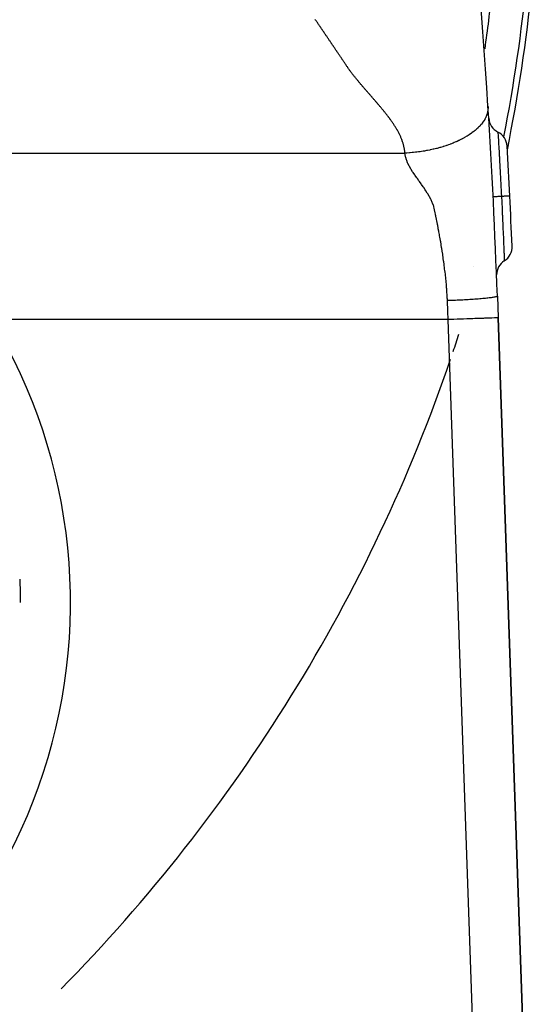
# Model space of a CAD drawing. Extents: x 24 to 1190, y -660 to 283.
# Drawn here: x 557 to 588, y -262 to -203 of the extents above; entities that cross this region are included whole.
import ezdxf

# ---------------------------------------------------------------- set-up
doc = ezdxf.new("R2010")
doc.units = 0
doc.linetypes.add('DASHED', pattern=[11.05, 8.7, -2.35])
doc.layers.get('0').update_dxf_attribs({"linetype": 'CONTINUOUS'})
doc.layers.add('NEVIDI', color=4, linetype='DASHED')

msp = doc.modelspace()

# ---------------------------------------------------------------- linework, layer by layer
at = {"color": 2}
for p, q in [((584.480598, -217.791085), (584.481113, -217.789241)), ((585.919119, -219.593247), (585.964588, -220.895302)), ((587.74248, -271.807458), (585.964588, -220.895302)), ((585.964588, -220.895302), (587.74248, -271.807458))]:
    msp.add_line(p, q, dxfattribs=at)
for centre, radius, start, end in [((186.162711, -233.55083), 400, 3.636128, 8.759264), ((488.5, -191), 99.649573, 348.997996, 360), ((488.5, -191), 100, 348.579064, 360), ((186.162711, -233.55083), 400, 2, 3.636128), ((586.400866, -208.844162), 1, 183.532381, 243.408564), ((585.505615, -210.632604), 1, 3.284593, 63.408564), ((186.162711, -233.55083), 401, 2.854835, 3.284593), ((186.162711, -233.55083), 401, 2.42505, 2.8548), ((585.804482, -216.625844), 1, 302.301083, 2.425053), ((586.873218, -218.316347), 1, 122.301074, 180.000006), ((488.5, -191), 100, 341.390654, 342.014736), ((488.5, -191), 100, 315.409487, 341.109971), ((527.384444, -238), 29.898894, 0, 2.713858)]:
    msp.add_arc(centre, radius, start, end, dxfattribs=at)
at = {"layer": 'NEVIDI', "color": 7, "linetype": 'CONTINUOUS'}
for p, q in [((575.004206, -203.007983), (574.97861, -202.97053)), ((575.029797, -203.04544), (575.004206, -203.007983)), ((575.050852, -203.076268), (575.029797, -203.04544)), ((575.055381, -203.0829), (575.050852, -203.076268)), ((575.080958, -203.120363), (575.055381, -203.0829)), ((575.106529, -203.157829), (575.080958, -203.120363)), ((575.132094, -203.195299), (575.106529, -203.157829)), ((575.157652, -203.232771), (575.132094, -203.195299)), ((575.181968, -203.268434), (575.157652, -203.232771)), ((575.183204, -203.270247), (575.181968, -203.268434)), ((575.208749, -203.307726), (575.183204, -203.270247)), ((575.234288, -203.345208), (575.208749, -203.307726)), ((575.259821, -203.382694), (575.234288, -203.345208)), ((575.272645, -203.401528), (575.259821, -203.382694)), ((575.285347, -203.420183), (575.272645, -203.401528)), ((575.310866, -203.457675), (575.285347, -203.420183)), ((575.336379, -203.49517), (575.310866, -203.457675)), ((575.361886, -203.532669), (575.336379, -203.49517)), ((575.387386, -203.57017), (575.361886, -203.532669)), ((575.40356, -203.593964), (575.387386, -203.57017)), ((575.412879, -203.607676), (575.40356, -203.593964)), ((575.438367, -203.645184), (575.412879, -203.607676)), ((575.463847, -203.682696), (575.438367, -203.645184)), ((575.489321, -203.720211), (575.463847, -203.682696)), ((575.494052, -203.727178), (575.489321, -203.720211)), ((575.514789, -203.757729), (575.494052, -203.727178)), ((575.54025, -203.795251), (575.514789, -203.757729)), ((575.565705, -203.832776), (575.54025, -203.795251)), ((575.591153, -203.870305), (575.565705, -203.832776)), ((575.616595, -203.907837), (575.591153, -203.870305)), ((575.62462, -203.919679), (575.616595, -203.907837)), ((575.64203, -203.945372), (575.62462, -203.919679)), ((575.667458, -203.982911), (575.64203, -203.945372)), ((575.69288, -204.020454), (575.667458, -203.982911)), ((575.714908, -204.052993), (575.69288, -204.020454)), ((575.718296, -204.057999), (575.714908, -204.052993)), ((575.743705, -204.095548), (575.718296, -204.057999)), ((575.769108, -204.133101), (575.743705, -204.095548)), ((575.794504, -204.170657), (575.769108, -204.133101)), ((575.819893, -204.208216), (575.794504, -204.170657)), ((575.845276, -204.245779), (575.819893, -204.208216)), ((575.870653, -204.283346), (575.845276, -204.245779)), ((575.896023, -204.320915), (575.870653, -204.283346)), ((575.921386, -204.358488), (575.896023, -204.320915)), ((575.935339, -204.379164), (575.921386, -204.358488)), ((575.946743, -204.396065), (575.935339, -204.379164)), ((575.972093, -204.433644), (575.946743, -204.396065)), ((575.997437, -204.471227), (575.972093, -204.433644)), ((576.022777, -204.508811), (575.997437, -204.471227)), ((576.048116, -204.546393), (576.022777, -204.508811)), ((576.065419, -204.572056), (576.048116, -204.546393)), ((576.073457, -204.583978), (576.065419, -204.572056)), ((576.0988, -204.621563), (576.073457, -204.583978)), ((576.124146, -204.659148), (576.0988, -204.621563)), ((576.149494, -204.696732), (576.124146, -204.659148)), ((576.155437, -204.705543), (576.149494, -204.696732)), ((576.174842, -204.734315), (576.155437, -204.705543)), ((576.200188, -204.771898), (576.174842, -204.734315)), ((576.225531, -204.809482), (576.200188, -204.771898)), ((576.250867, -204.847068), (576.225531, -204.809482)), ((576.276196, -204.884656), (576.250867, -204.847068)), ((576.28527, -204.898123), (576.276196, -204.884656)), ((576.301523, -204.922244), (576.28527, -204.898123)), ((576.326853, -204.959829), (576.301523, -204.922244)), ((576.352194, -204.99741), (576.326853, -204.959829)), ((576.375731, -205.032286), (576.352194, -204.99741)), ((576.377551, -205.034983), (576.375731, -205.032286)), ((576.402932, -205.072546), (576.377551, -205.034983)), ((576.428341, -205.110096), (576.402932, -205.072546)), ((576.453785, -205.147632), (576.428341, -205.110096)), ((576.479271, -205.185151), (576.453785, -205.147632)), ((576.504799, -205.222652), (576.479271, -205.185151)), ((576.505071, -205.223051), (576.504799, -205.222652)), ((576.530358, -205.260142), (576.505071, -205.223051)), ((585.177285, -204.745605), (585.177564, -204.743647)), ((576.555934, -205.29763), (576.530358, -205.260142)), ((576.581456, -205.335124), (576.555934, -205.29763)), ((576.597778, -205.359172), (576.581456, -205.335124)), ((576.6069, -205.372635), (576.597778, -205.359172)), ((576.632272, -205.410168), (576.6069, -205.372635)), ((576.657582, -205.44773), (576.632272, -205.410168)), ((576.682836, -205.485327), (576.657582, -205.44773)), ((576.708045, -205.522966), (576.682836, -205.485327)), ((576.723714, -205.546415), (576.708045, -205.522966)), ((576.733216, -205.560654), (576.723714, -205.546415)), ((576.758358, -205.598396), (576.733216, -205.560654)), ((576.783487, -205.636187), (576.758358, -205.598396)), ((576.808624, -205.674001), (576.783487, -205.636187)), ((576.816889, -205.686426), (576.808624, -205.674001)), ((576.833791, -205.71181), (576.816889, -205.686426)), ((576.859011, -205.749587), (576.833791, -205.71181)), ((576.884306, -205.787303), (576.859011, -205.749587)), ((576.909695, -205.824931), (576.884306, -205.787303)), ((576.935199, -205.862443), (576.909695, -205.824931)), ((576.944009, -205.875325), (576.935199, -205.862443)), ((576.960836, -205.899811), (576.944009, -205.875325)), ((576.986617, -205.937017), (576.960836, -205.899811)), ((577.012492, -205.974126), (576.986617, -205.937017)), ((577.038387, -206.011239), (577.012492, -205.974126)), ((577.040138, -206.013752), (577.038387, -206.011239)), ((577.064233, -206.04846), (577.040138, -206.013752)), ((577.089999, -206.085862), (577.064233, -206.04846)), ((577.116908, -206.122626), (577.089999, -206.085862)), ((577.14431, -206.159109), (577.116908, -206.122626)), ((577.171919, -206.195473), (577.14431, -206.159109)), ((577.180199, -206.206212), (577.171919, -206.195473)), ((577.199972, -206.231582), (577.180199, -206.206212)), ((577.228378, -206.267486), (577.199972, -206.231582)), ((577.257033, -206.303243), (577.228378, -206.267486)), ((577.285836, -206.33891), (577.257033, -206.303243)), ((577.286851, -206.340164), (577.285836, -206.33891)), ((577.314695, -206.374544), (577.286851, -206.340164)), ((577.343581, -206.41016), (577.314695, -206.374544)), ((577.372502, -206.445756), (577.343581, -206.41016)), ((577.401466, -206.481327), (577.372502, -206.445756)), ((577.430479, -206.516867), (577.401466, -206.481327)), ((577.437659, -206.525647), (577.430479, -206.516867)), ((577.459549, -206.552373), (577.437659, -206.525647)), ((577.488684, -206.587841), (577.459549, -206.552373)), ((577.517889, -206.623265), (577.488684, -206.587841)), ((577.547172, -206.658641), (577.517889, -206.623265)), ((577.553098, -206.665782), (577.547172, -206.658641)), ((577.576539, -206.693966), (577.553098, -206.665782)), ((577.605995, -206.729234), (577.576539, -206.693966)), ((577.635537, -206.764449), (577.605995, -206.729234)), ((577.665158, -206.799613), (577.635537, -206.764449)), ((577.694852, -206.83473), (577.665158, -206.799613)), ((577.708698, -206.851063), (577.694852, -206.83473)), ((577.724613, -206.869804), (577.708698, -206.851063)), ((577.754435, -206.904839), (577.724613, -206.869804)), ((577.784312, -206.939837), (577.754435, -206.904839)), ((577.814238, -206.974802), (577.784312, -206.939837)), ((577.828373, -206.991289), (577.814238, -206.974802)), ((577.844209, -207.009739), (577.828373, -206.991289)), ((577.874218, -207.044651), (577.844209, -207.009739)), ((577.904259, -207.07954), (577.874218, -207.044651)), ((577.934329, -207.114412), (577.904259, -207.07954)), ((577.96442, -207.149269), (577.934329, -207.114412)), ((577.989598, -207.178409), (577.96442, -207.149269)), ((577.994529, -207.184114), (577.989598, -207.178409)), ((578.024649, -207.218953), (577.994529, -207.184114)), ((578.054781, -207.253784), (578.024649, -207.218953)), ((578.084927, -207.288607), (578.054781, -207.253784)), ((578.109365, -207.316815), (578.084927, -207.288607)), ((578.115089, -207.32342), (578.109365, -207.316815)), ((578.145271, -207.358222), (578.115089, -207.32342)), ((578.175475, -207.39301), (578.145271, -207.358222)), ((578.205702, -207.427784), (578.175475, -207.39301)), ((578.235955, -207.462542), (578.205702, -207.427784)), ((578.266237, -207.497281), (578.235955, -207.462542)), ((578.275983, -207.508451), (578.266237, -207.497281)), ((578.296548, -207.532002), (578.275983, -207.508451)), ((578.326891, -207.566701), (578.296548, -207.532002)), ((578.357268, -207.601379), (578.326891, -207.566701)), ((578.387669, -207.636039), (578.357268, -207.601379)), ((578.393469, -207.642648), (578.387669, -207.636039)), ((578.41808, -207.670691), (578.393469, -207.642648)), ((578.448485, -207.705347), (578.41808, -207.670691)), ((578.478868, -207.740016), (578.448485, -207.705347)), ((578.509212, -207.774711), (578.478868, -207.740016)), ((578.539504, -207.809439), (578.509212, -207.774711)), ((578.562186, -207.835509), (578.539504, -207.809439)), ((578.56974, -207.844203), (578.562186, -207.835509)), ((578.599918, -207.879006), (578.56974, -207.844203)), ((578.630039, -207.913849), (578.599918, -207.879006)), ((578.660098, -207.948733), (578.630039, -207.913849)), ((578.677335, -207.968786), (578.660098, -207.948733)), ((578.690095, -207.983656), (578.677335, -207.968786)), ((578.720026, -208.01862), (578.690095, -207.983656)), ((578.749891, -208.053626), (578.720026, -208.01862)), ((578.779687, -208.088675), (578.749891, -208.053626)), ((578.809412, -208.123768), (578.779687, -208.088675)), ((578.839066, -208.158907), (578.809412, -208.123768)), ((578.843886, -208.164632), (578.839066, -208.158907)), ((578.868646, -208.194093), (578.843886, -208.164632)), ((578.898149, -208.229328), (578.868646, -208.194093)), ((585.357486, -208.182901), (585.359556, -208.228883)), ((578.927573, -208.264613), (578.898149, -208.229328)), ((578.953327, -208.29562), (578.927573, -208.264613)), ((578.956916, -208.29995), (578.953327, -208.29562)), ((578.986172, -208.33534), (578.956916, -208.29995)), ((579.015341, -208.370786), (578.986172, -208.33534)), ((579.044417, -208.406288), (579.015341, -208.370786)), ((579.073398, -208.441849), (579.044417, -208.406288)), ((579.10228, -208.477471), (579.073398, -208.441849)), ((579.115943, -208.494387), (579.10228, -208.477471)), ((579.13106, -208.513155), (579.115943, -208.494387)), ((579.159732, -208.548903), (579.13106, -208.513155)), ((579.188295, -208.584716), (579.159732, -208.548903)), ((579.216743, -208.620599), (579.188295, -208.584716)), ((579.218882, -208.623306), (579.216743, -208.620599)), ((579.245072, -208.656551), (579.218882, -208.623306)), ((579.273278, -208.692577), (579.245072, -208.656551)), ((579.301356, -208.728678), (579.273278, -208.692577)), ((579.329302, -208.764857), (579.301356, -208.728678)), ((579.357111, -208.801115), (579.329302, -208.764857)), ((585.253175, -208.781536), (585.221818, -208.852749)), ((585.261422, -208.761094), (585.253175, -208.781536)), ((585.266653, -208.747678), (585.261422, -208.761094)), ((585.288983, -208.685605), (585.266653, -208.747678)), ((585.298313, -208.656772), (585.288983, -208.685605)), ((585.302393, -208.643477), (585.298313, -208.656772)), ((585.316669, -208.592773), (585.302393, -208.643477)), ((585.326328, -208.553512), (585.316669, -208.592773)), ((585.329287, -208.540383), (585.326328, -208.553512)), ((585.337771, -208.498753), (585.329287, -208.540383)), ((585.345728, -208.451611), (585.337771, -208.498753)), ((585.347607, -208.438665), (585.345728, -208.451611)), ((585.351512, -208.408145), (585.347607, -208.438665)), ((585.35683, -208.35124), (585.351512, -208.408145)), ((585.357668, -208.338513), (585.35683, -208.35124)), ((585.358808, -208.316657), (585.357668, -208.338513)), ((585.359961, -208.25262), (585.358808, -208.316657)), ((585.359556, -208.228883), (585.359804, -208.240126)), ((585.359804, -208.240126), (585.359961, -208.25262)), ((579.373268, -208.822304), (579.357111, -208.801115)), ((579.384778, -208.837456), (579.373268, -208.822304)), ((579.412298, -208.873881), (579.384778, -208.837456)), ((579.439666, -208.910393), (579.412298, -208.873881)), ((579.466871, -208.946996), (579.439666, -208.910393)), ((579.47061, -208.952052), (579.466871, -208.946996)), ((579.493899, -208.983697), (579.47061, -208.952052)), ((579.520735, -209.020504), (579.493899, -208.983697)), ((579.547363, -209.057422), (579.520735, -209.020504)), ((579.573767, -209.094459), (579.547363, -209.057422)), ((579.599933, -209.131621), (579.573767, -209.094459)), ((579.61131, -209.147933), (579.599933, -209.131621)), ((579.625843, -209.168916), (579.61131, -209.147933)), ((579.651484, -209.206351), (579.625843, -209.168916)), ((579.676837, -209.243931), (579.651484, -209.206351)), ((579.701892, -209.281663), (579.676837, -209.243931)), ((579.702011, -209.281844), (579.701892, -209.281663)), ((579.726644, -209.319544), (579.702011, -209.281844)), ((579.751089, -209.357574), (579.726644, -209.319544)), ((579.775222, -209.395752), (579.751089, -209.357574)), ((584.855877, -209.380833), (584.843362, -209.394204)), ((584.87887, -209.355777), (584.855877, -209.380833)), ((584.936946, -209.289368), (584.87887, -209.355777)), ((584.948241, -209.27588), (584.936946, -209.289368)), ((584.961833, -209.259379), (584.948241, -209.27588)), ((585.020913, -209.183844), (584.961833, -209.259379)), ((585.030973, -209.170294), (585.020913, -209.183844)), ((585.034975, -209.164842), (585.030973, -209.170294)), ((585.095268, -209.077947), (585.034975, -209.164842)), ((585.102019, -209.067593), (585.095268, -209.077947)), ((585.104113, -209.064352), (585.102019, -209.067593)), ((585.159655, -208.972709), (585.104113, -209.064352)), ((585.160064, -208.971987), (585.159655, -208.972709)), ((585.167687, -208.958409), (585.160064, -208.971987)), ((585.210804, -208.875767), (585.167687, -208.958409)), ((585.215413, -208.866244), (585.210804, -208.875767)), ((585.221818, -208.852749), (585.215413, -208.866244)), ((579.799039, -209.434077), (579.775222, -209.395752)), ((579.822536, -209.472549), (579.799039, -209.434077)), ((579.825636, -209.477676), (579.822536, -209.472549)), ((579.845709, -209.511168), (579.825636, -209.477676)), ((579.86855, -209.549933), (579.845709, -209.511168)), ((579.891049, -209.588849), (579.86855, -209.549933)), ((579.904855, -209.613112), (579.891049, -209.588849)), ((579.913196, -209.627918), (579.904855, -209.613112)), ((579.934984, -209.667137), (579.913196, -209.627918)), ((579.956403, -209.706508), (579.934984, -209.667137)), ((579.977443, -209.746032), (579.956403, -209.706508)), ((579.998093, -209.785712), (579.977443, -209.746032)), ((580.011218, -209.81142), (579.998093, -209.785712)), ((580.018343, -209.825546), (580.011218, -209.81142)), ((580.038181, -209.865538), (580.018343, -209.825546)), ((580.057596, -209.905686), (580.038181, -209.865538)), ((580.076577, -209.945992), (580.057596, -209.905686)), ((580.076662, -209.946175), (580.076577, -209.945992)), ((580.09511, -209.986456), (580.076662, -209.946175)), ((584.225803, -209.902681), (584.10777, -209.977666)), ((584.235968, -209.895978), (584.225803, -209.902681)), ((584.254319, -209.883772), (584.235968, -209.895978)), ((584.354421, -209.814702), (584.254319, -209.883772)), ((584.375326, -209.799715), (584.354421, -209.814702)), ((584.392549, -209.787212), (584.375326, -209.799715)), ((584.473031, -209.726825), (584.392549, -209.787212)), ((584.506002, -209.701092), (584.473031, -209.726825)), ((584.522107, -209.688297), (584.506002, -209.701092)), ((584.587227, -209.634964), (584.522107, -209.688297)), ((584.627734, -209.600401), (584.587227, -209.634964)), ((584.642649, -209.587387), (584.627734, -209.600401)), ((584.691224, -209.543853), (584.642649, -209.587387)), ((584.740246, -209.497997), (584.691224, -209.543853)), ((584.753975, -209.484779), (584.740246, -209.497997)), ((584.790076, -209.449179), (584.753975, -209.484779)), ((584.843362, -209.394204), (584.790076, -209.449179)), ((585.953241, -209.738383), (585.954047, -209.751811)), ((585.954047, -209.751811), (585.954178, -209.753993)), ((585.954178, -209.753993), (585.95431, -209.756208)), ((585.95431, -209.756208), (585.95438, -209.75737)), ((585.95438, -209.75737), (585.957181, -209.803933)), ((585.957181, -209.803933), (585.95772, -209.812876)), ((585.95772, -209.812876), (585.957756, -209.813475)), ((585.957756, -209.813475), (585.958144, -209.819907)), ((585.958144, -209.819907), (585.962605, -209.894361)), ((585.962605, -209.894361), (585.963493, -209.909258)), ((585.963493, -209.909258), (585.963843, -209.915135)), ((585.963843, -209.915135), (585.964483, -209.925893)), ((585.964483, -209.925893), (585.970152, -210.021513)), ((580.113185, -210.027079), (580.09511, -209.986456)), ((580.130789, -210.067862), (580.113185, -210.027079)), ((580.147909, -210.108804), (580.130789, -210.067862)), ((580.16313, -210.146387), (580.147909, -210.108804)), ((580.16453, -210.149904), (580.16313, -210.146387)), ((580.180637, -210.191159), (580.16453, -210.149904)), ((580.196215, -210.232567), (580.180637, -210.191159)), ((580.211249, -210.274127), (580.196215, -210.232567)), ((580.213657, -210.280945), (580.211249, -210.274127)), ((580.225724, -210.315835), (580.213657, -210.280945)), ((580.239626, -210.357691), (580.225724, -210.315835)), ((580.252939, -210.399691), (580.239626, -210.357691)), ((580.265647, -210.441834), (580.252939, -210.399691)), ((580.277099, -210.481831), (580.265647, -210.441834)), ((580.277734, -210.484114), (580.277099, -210.481831)), ((580.289179, -210.526526), (580.277734, -210.484114)), ((580.299964, -210.569064), (580.289179, -210.526526)), ((582.822598, -210.559828), (582.694947, -210.600794)), ((582.86476, -210.545759), (582.822598, -210.559828)), ((582.889509, -210.537373), (582.86476, -210.545759)), ((582.994964, -210.500557), (582.889509, -210.537373)), ((583.056006, -210.478422), (582.994964, -210.500557)), ((583.080178, -210.469485), (583.056006, -210.478422)), ((583.167697, -210.436291), (583.080178, -210.469485)), ((583.242776, -210.406738), (583.167697, -210.436291)), ((583.266331, -210.397254), (583.242776, -210.406738)), ((583.332702, -210.369974), (583.266331, -210.397254)), ((583.424421, -210.330872), (583.332702, -210.369974)), ((583.447313, -210.32085), (583.424421, -210.330872)), ((583.496968, -210.298738), (583.447313, -210.32085)), ((583.600415, -210.250973), (583.496968, -210.298738)), ((583.622505, -210.240465), (583.600415, -210.250973)), ((583.652668, -210.225935), (583.622505, -210.240465)), ((583.770131, -210.167268), (583.652668, -210.225935)), ((583.791369, -210.156293), (583.770131, -210.167268)), ((583.806708, -210.148293), (583.791369, -210.156293)), ((583.932916, -210.080048), (583.806708, -210.148293)), ((583.951579, -210.069572), (583.932916, -210.080048)), ((583.953277, -210.068614), (583.951579, -210.069572)), ((584.088346, -209.989528), (583.953277, -210.068614)), ((584.093496, -209.986396), (584.088346, -209.989528)), ((584.10777, -209.977666), (584.093496, -209.986396)), ((585.970152, -210.021513), (585.971365, -210.042046)), ((585.971365, -210.042046), (585.972452, -210.060441)), ((585.972452, -210.060441), (585.973307, -210.074934)), ((585.973307, -210.074934), (585.979748, -210.184207)), ((585.979748, -210.184207), (585.981335, -210.211168)), ((585.981335, -210.211168), (585.983317, -210.244895)), ((585.983317, -210.244895), (585.984348, -210.262437)), ((585.984348, -210.262437), (585.991395, -210.382714)), ((585.991395, -210.382714), (585.993368, -210.416492)), ((585.993368, -210.416492), (585.996367, -210.467949)), ((585.996367, -210.467949), (585.997581, -210.488815)), ((585.997581, -210.488815), (586.004765, -210.612816)), ((548.041523, -211), (580.367551, -211)), ((580.310069, -210.611721), (580.299964, -210.569064)), ((580.311414, -210.61764), (580.310069, -210.611721)), ((580.319477, -210.654492), (580.311414, -210.61764)), ((580.328169, -210.69737), (580.319477, -210.654492)), ((580.336128, -210.740348), (580.328169, -210.69737)), ((580.343337, -210.783422), (580.336128, -210.740348)), ((580.348564, -210.818029), (580.343337, -210.783422)), ((580.349778, -210.826585), (580.348564, -210.818029)), ((580.355436, -210.869831), (580.349778, -210.826585)), ((580.360295, -210.913152), (580.355436, -210.869831)), ((580.364322, -210.956358), (580.360295, -210.913152)), ((580.367551, -211), (580.364322, -210.956358)), ((580.455044, -210.995446), (580.367549, -211)), ((580.372053, -211.044464), (580.367549, -211)), ((580.377903, -211.088319), (580.372053, -211.044464)), ((580.404207, -211.222906), (580.377903, -211.088319)), ((580.457204, -210.995324), (580.455044, -210.995446)), ((580.48208, -210.993884), (580.457204, -210.995324)), ((580.634361, -210.983711), (580.48208, -210.993884)), ((580.652892, -210.982314), (580.634361, -210.983711)), ((580.678166, -210.980353), (580.652892, -210.982314)), ((580.811724, -210.968916), (580.678166, -210.980353)), ((580.851197, -210.96519), (580.811724, -210.968916)), ((580.876777, -210.962691), (580.851197, -210.96519)), ((580.995013, -210.950271), (580.876777, -210.962691)), ((581.051693, -210.943809), (580.995013, -210.950271)), ((581.077524, -210.940754), (581.051693, -210.943809)), ((581.175658, -210.928517), (581.077524, -210.940754)), ((581.253869, -210.918045), (581.175658, -210.928517)), ((581.279855, -210.914423), (581.253869, -210.918045)), ((581.36177, -210.90254), (581.279855, -210.914423)), ((581.457229, -210.887789), (581.36177, -210.90254)), ((581.483325, -210.883585), (581.457229, -210.887789)), ((581.544359, -210.873466), (581.483325, -210.883585)), ((581.66122, -210.852952), (581.544359, -210.873466)), ((581.687363, -210.848156), (581.66122, -210.852952)), ((581.731459, -210.839892), (581.687363, -210.848156)), ((581.86527, -210.813468), (581.731459, -210.839892)), ((581.89138, -210.808072), (581.86527, -210.813468)), ((581.914169, -210.803298), (581.89138, -210.808072)), ((582.068782, -210.769293), (581.914169, -210.803298)), ((582.094765, -210.763298), (582.068782, -210.769293)), ((582.100681, -210.761921), (582.094765, -210.763298)), ((582.271141, -210.720408), (582.100681, -210.761921)), ((582.28185, -210.717678), (582.271141, -210.720408)), ((582.296958, -210.713803), (582.28185, -210.717678)), ((582.465669, -210.668513), (582.296958, -210.713803)), ((582.471712, -210.666821), (582.465669, -210.668513)), ((582.497213, -210.659627), (582.471712, -210.666821)), ((582.64327, -210.616701), (582.497213, -210.659627)), ((582.669804, -210.608582), (582.64327, -210.616701)), ((582.694947, -210.600794), (582.669804, -210.608582)), ((586.004765, -210.612816), (586.007133, -210.653873)), ((586.007133, -210.653873), (586.011469, -210.729252)), ((586.011469, -210.729252), (586.012838, -210.753121)), ((586.012838, -210.753121), (586.019615, -210.871648)), ((586.019615, -210.871648), (586.022375, -210.920122)), ((586.022375, -210.920122), (586.028238, -211.023465)), ((586.028238, -211.023465), (586.029728, -211.04979)), ((586.029728, -211.04979), (586.035942, -211.15996)), ((580.415531, -211.267352), (580.404207, -211.222906)), ((580.45718, -211.401709), (580.415531, -211.267352)), ((580.47338, -211.446417), (580.45718, -211.401709)), ((580.528562, -211.580809), (580.47338, -211.446417)), ((580.549021, -211.62574), (580.528562, -211.580809)), ((580.615552, -211.760625), (580.549021, -211.62574)), ((586.035942, -211.15996), (586.039136, -211.216795)), ((586.039136, -211.216795), (586.046287, -211.344449)), ((586.046287, -211.344449), (586.047884, -211.373046)), ((586.047884, -211.373046), (586.053452, -211.473016)), ((586.053452, -211.473016), (586.057009, -211.537116)), ((586.057009, -211.537116), (586.065495, -211.69094)), ((586.065495, -211.69094), (586.067177, -211.721592)), ((586.067177, -211.721592), (586.071719, -211.804606)), ((580.639088, -211.805369), (580.615552, -211.760625)), ((580.715194, -211.941461), (580.639088, -211.805369)), ((580.741657, -211.98536), (580.715194, -211.941461)), ((580.829631, -212.119264), (580.741657, -211.98536)), ((580.861795, -212.165249), (580.829631, -212.119264)), ((580.954312, -212.295692), (580.861795, -212.165249)), ((580.98943, -212.345644), (580.954312, -212.295692)), ((586.071719, -211.804606), (586.075632, -211.87643)), ((586.075632, -211.87643), (586.08569, -212.0623)), ((586.08569, -212.0623), (586.087444, -212.094907)), ((586.087444, -212.094907), (586.090748, -212.156451)), ((586.090748, -212.156451), (586.095007, -212.236041)), ((586.095007, -212.236041), (586.106303, -212.448526)), ((581.080787, -212.476585), (580.98943, -212.345644)), ((581.086152, -212.484296), (581.080787, -212.476585)), ((581.115841, -212.526955), (581.086152, -212.484296)), ((581.208946, -212.660366), (581.115841, -212.526955)), ((581.242826, -212.708777), (581.208946, -212.660366)), ((581.338207, -212.844914), (581.242826, -212.708777)), ((581.370768, -212.891402), (581.338207, -212.844914)), ((581.467132, -213.02946), (581.370768, -212.891402)), ((586.106303, -212.448526), (586.108112, -212.482756)), ((586.108112, -212.482756), (586.110267, -212.52358)), ((586.110267, -212.52358), (586.114787, -212.609503)), ((586.114787, -212.609503), (586.127197, -212.847231)), ((586.127197, -212.847231), (586.128989, -212.881789)), ((586.128989, -212.881789), (586.129906, -212.899509)), ((586.129906, -212.899509), (586.134589, -212.990205)), ((581.49827, -213.074466), (581.467132, -213.02946)), ((581.592875, -213.213687), (581.49827, -213.074466)), ((581.6224, -213.258217), (581.592875, -213.213687)), ((581.712372, -213.398607), (581.6224, -213.258217)), ((581.739669, -213.442899), (581.712372, -213.398607)), ((581.823122, -213.584593), (581.739669, -213.442899)), ((586.134589, -212.990205), (586.148279, -213.257827)), ((586.148279, -213.257827), (586.149509, -213.282064)), ((586.149509, -213.282064), (586.150098, -213.293689)), ((586.150098, -213.293689), (586.154364, -213.378076)), ((586.154364, -213.378076), (586.165675, -213.603922)), ((581.847706, -213.628499), (581.823122, -213.584593)), ((581.923152, -213.771214), (581.847706, -213.628499)), ((581.944972, -213.815145), (581.923152, -213.771214)), ((582.010847, -213.957283), (581.944972, -213.815145)), ((582.030086, -214.002649), (582.010847, -213.957283)), ((582.081996, -214.145055), (582.030086, -214.002649)), ((585.671363, -213.628569), (585.666287, -213.628822)), ((585.67375, -213.62845), (585.671363, -213.628569)), ((585.676623, -213.628307), (585.67375, -213.62845)), ((585.693641, -213.627458), (585.676623, -213.628307)), ((585.698855, -213.627198), (585.693641, -213.627458)), ((585.70453, -213.626915), (585.698855, -213.627198)), ((585.73325, -213.625483), (585.70453, -213.626915)), ((585.741191, -213.625087), (585.73325, -213.625483)), ((585.749625, -213.624666), (585.741191, -213.625087)), ((585.789562, -213.622675), (585.749625, -213.624666)), ((585.800103, -213.622149), (585.789562, -213.622675)), ((585.811051, -213.621603), (585.800103, -213.622149)), ((585.861508, -213.619087), (585.811051, -213.621603)), ((585.874521, -213.618439), (585.861508, -213.619087)), ((585.887819, -213.617776), (585.874521, -213.618439)), ((585.94776, -213.614788), (585.887819, -213.617776)), ((585.962902, -213.614034), (585.94776, -213.614788)), ((585.978343, -213.613264), (585.962902, -213.614034)), ((586.046863, -213.609848), (585.978343, -213.613264)), ((586.064007, -213.608993), (586.046863, -213.609848)), ((586.081278, -213.608132), (586.064007, -213.608993)), ((586.15697, -213.604356), (586.081278, -213.608132)), ((586.165675, -213.603921), (586.15697, -213.604356)), ((586.170025, -213.603701), (586.165674, -213.603918)), ((586.165675, -213.603921), (586.181628, -213.926609)), ((586.232189, -213.600599), (586.170025, -213.603701)), ((586.181628, -213.926609), (586.182824, -213.951025)), ((586.182824, -213.951025), (586.184189, -213.978932)), ((586.184189, -213.978932), (586.184568, -213.986679)), ((586.184568, -213.986679), (586.200377, -214.312875)), ((586.251242, -213.599649), (586.232189, -213.600599)), ((586.262727, -213.599076), (586.251242, -213.599649)), ((586.281205, -213.598155), (586.262727, -213.599076)), ((586.338972, -213.595275), (586.281205, -213.598155)), ((586.356237, -213.594414), (586.338972, -213.595275)), ((586.364883, -213.593983), (586.356237, -213.594414)), ((586.381256, -213.593167), (586.364883, -213.593983)), ((586.433287, -213.590573), (586.381256, -213.593167)), ((586.448188, -213.589831), (586.433287, -213.590573)), ((586.454374, -213.589522), (586.448188, -213.589831)), ((586.468373, -213.588825), (586.454374, -213.589522)), ((586.513301, -213.586585), (586.468373, -213.588825)), ((586.525562, -213.585974), (586.513301, -213.586585)), ((586.529616, -213.585771), (586.525562, -213.585974)), ((586.540998, -213.585204), (586.529616, -213.585771)), ((586.577503, -213.583383), (586.540998, -213.585204)), ((586.586895, -213.582914), (586.577503, -213.583383)), ((586.589208, -213.582798), (586.586895, -213.582914)), ((586.597765, -213.582371), (586.589208, -213.582798)), ((586.62473, -213.581024), (586.597765, -213.582371)), ((586.631087, -213.580706), (586.62473, -213.581024)), ((586.632111, -213.580655), (586.631087, -213.580706)), ((586.637716, -213.580375), (586.632111, -213.580655)), ((586.654059, -213.579557), (586.637716, -213.580375)), ((586.657262, -213.579397), (586.654059, -213.579557)), ((586.657478, -213.579386), (586.657262, -213.579397)), ((586.660069, -213.579257), (586.657478, -213.579386)), ((586.664985, -213.579012), (586.660069, -213.579257)), ((586.665054, -213.579009), (586.664985, -213.579012)), ((582.095579, -214.191623), (582.081996, -214.145055)), ((582.130814, -214.338624), (582.095579, -214.191623)), ((582.140318, -214.381839), (582.130814, -214.338624)), ((582.172334, -214.52823), (582.140318, -214.381839)), ((582.181972, -214.572854), (582.172334, -214.52823)), ((582.206242, -214.686964), (582.181972, -214.572854)), ((582.212682, -214.717488), (582.206242, -214.686964)), ((586.200377, -214.312875), (586.20255, -214.358149)), ((586.20255, -214.358149), (586.202874, -214.364899)), ((586.202874, -214.364899), (586.204202, -214.392621)), ((586.204202, -214.392621), (586.218315, -214.690084)), ((586.218315, -214.690084), (586.220645, -214.739723)), ((582.222438, -214.764582), (582.212682, -214.717488)), ((582.251484, -214.909592), (582.222438, -214.764582)), ((582.260806, -214.957035), (582.251484, -214.909592)), ((582.289448, -215.102884), (582.260806, -214.957035)), ((582.298748, -215.150166), (582.289448, -215.102884)), ((582.327453, -215.296608), (582.298748, -215.150166)), ((582.336689, -215.344082), (582.327453, -215.296608)), ((586.220645, -214.739723), (586.221498, -214.757939)), ((586.221498, -214.757939), (586.223076, -214.791678)), ((586.223076, -214.791678), (586.235265, -215.054665)), ((586.235265, -215.054665), (586.237449, -215.10222)), ((586.237449, -215.10222), (586.239498, -215.146969)), ((586.239498, -215.146969), (586.240997, -215.179776)), ((586.240997, -215.179776), (586.251275, -215.406211)), ((582.364946, -215.491158), (582.336689, -215.344082)), ((582.373986, -215.538866), (582.364946, -215.491158)), ((582.374241, -215.540221), (582.373986, -215.538866)), ((582.40139, -215.685423), (582.374241, -215.540221)), ((582.401605, -215.686585), (582.40139, -215.685423)), ((582.410402, -215.734234), (582.401605, -215.686585)), ((582.437554, -215.88308), (582.410402, -215.734234)), ((582.446109, -215.930545), (582.437554, -215.88308)), ((586.251275, -215.406211), (586.25333, -215.451807)), ((586.25333, -215.451807), (586.256179, -215.515216)), ((586.256179, -215.515216), (586.257561, -215.546043)), ((586.257561, -215.546043), (586.266249, -215.740924)), ((586.266249, -215.740924), (586.268121, -215.783181)), ((586.268121, -215.783181), (586.27161, -215.862243)), ((586.27161, -215.862243), (586.272867, -215.890811)), ((586.272867, -215.890811), (586.279893, -216.051628)), ((582.472761, -216.080302), (582.446109, -215.930545)), ((582.481064, -216.127584), (582.472761, -216.080302)), ((582.507182, -216.278381), (582.481064, -216.127584)), ((582.515196, -216.325317), (582.507182, -216.278381)), ((582.540733, -216.47709), (582.515196, -216.325317)), ((582.548452, -216.523653), (582.540733, -216.47709)), ((586.279893, -216.051628), (586.281588, -216.090701)), ((586.281588, -216.090701), (586.285703, -216.186048)), ((586.285703, -216.186048), (586.286825, -216.212153)), ((586.286825, -216.212153), (586.292213, -216.338283)), ((586.292213, -216.338283), (586.293721, -216.373782)), ((586.293721, -216.373782), (586.298132, -216.477964)), ((586.298132, -216.477964), (586.299119, -216.501344)), ((582.573398, -216.676491), (582.548452, -216.523653)), ((582.580802, -216.72258), (582.573398, -216.676491)), ((582.605105, -216.876397), (582.580802, -216.72258)), ((582.612237, -216.92231), (582.605105, -216.876397)), ((582.620887, -216.978496), (582.612237, -216.92231)), ((582.63581, -217.076795), (582.620887, -216.978496)), ((586.299119, -216.501344), (586.303252, -216.599525)), ((586.303252, -216.599525), (586.304573, -216.631002)), ((586.304573, -216.631002), (586.309003, -216.736963)), ((586.309003, -216.736963), (586.309858, -216.757499)), ((586.309858, -216.757499), (586.312818, -216.828768)), ((586.312818, -216.828768), (586.313938, -216.855809)), ((586.313938, -216.855809), (586.318322, -216.962174)), ((586.318322, -216.962174), (586.319048, -216.979871)), ((586.319048, -216.979871), (586.320923, -217.025673)), ((586.320923, -217.025673), (586.321856, -217.048519)), ((586.321856, -217.048519), (586.325881, -217.147558)), ((582.642667, -217.122565), (582.63581, -217.076795)), ((582.66548, -217.277782), (582.642667, -217.122565)), ((582.672042, -217.323317), (582.66548, -217.277782)), ((582.694033, -217.479134), (582.672042, -217.323317)), ((582.700305, -217.52454), (582.694033, -217.479134)), ((582.721412, -217.680822), (582.700305, -217.52454)), ((586.325881, -217.147558), (586.326444, -217.161494)), ((586.326444, -217.161494), (586.327568, -217.189321)), ((586.327568, -217.189321), (586.328309, -217.207684)), ((586.328309, -217.207684), (586.331709, -217.292207)), ((586.331709, -217.292207), (586.332137, -217.30286)), ((586.332137, -217.30286), (586.332687, -217.316572)), ((586.332687, -217.316572), (586.333222, -217.329928)), ((586.333222, -217.329928), (586.335848, -217.395644)), ((586.335848, -217.395644), (586.336125, -217.402594)), ((586.336125, -217.402594), (586.336261, -217.405996)), ((586.336261, -217.405996), (586.336603, -217.414578)), ((586.336603, -217.414578), (586.338226, -217.455383)), ((586.338226, -217.455383), (586.338317, -217.457669)), ((586.338317, -217.457669), (586.338349, -217.458473)), ((586.338349, -217.458473), (586.338467, -217.461432)), ((586.338467, -217.461432), (586.33885, -217.471096)), ((582.7274, -217.726208), (582.721412, -217.680822)), ((582.747571, -217.882934), (582.7274, -217.726208)), ((582.75329, -217.928528), (582.747571, -217.882934)), ((582.772433, -218.08536), (582.75329, -217.928528)), ((582.777867, -218.131173), (582.772433, -218.08536)), ((582.795926, -218.288104), (582.777867, -218.131173)), ((584.479426, -217.790752), (584.47994, -217.788913)), ((582.801063, -218.334193), (582.795926, -218.288104)), ((582.817948, -218.490928), (582.801063, -218.334193)), ((582.822802, -218.53765), (582.817948, -218.490928)), ((582.83846, -218.694288), (582.822802, -218.53765)), ((582.84298, -218.741421), (582.83846, -218.694288)), ((582.85731, -218.897614), (582.84298, -218.741421)), ((582.861496, -218.945482), (582.85731, -218.897614)), ((582.874431, -219.101286), (582.861496, -218.945482)), ((582.878242, -219.149863), (582.874431, -219.101286)), ((582.889698, -219.305273), (582.878242, -219.149863)), ((582.891169, -219.326437), (582.889698, -219.305273)), ((582.893092, -219.354575), (582.891169, -219.326437)), ((582.902978, -219.509592), (582.893092, -219.354575)), ((582.90589, -219.559354), (582.902978, -219.509592)), ((582.906065, -219.562403), (582.90589, -219.559354)), ((582.914104, -219.714081), (582.906065, -219.562403)), ((582.914116, -219.714323), (582.914104, -219.714081)), ((582.916498, -219.764526), (582.914116, -219.714323)), ((582.92087, -219.865852), (582.916498, -219.764526)), ((582.923369, -219.928098), (582.920869, -219.865853)), ((582.975029, -219.863939), (582.92087, -219.865852)), ((582.943633, -220.432698), (582.923369, -219.928098)), ((583.078698, -219.860122), (582.975029, -219.863939)), ((583.186155, -219.85595), (583.078698, -219.860122)), ((583.269859, -219.852547), (583.186155, -219.85595)), ((583.278305, -219.852197), (583.269859, -219.852547)), ((583.291995, -219.851625), (583.278305, -219.852197)), ((583.401268, -219.846932), (583.291995, -219.851625)), ((583.508596, -219.842093), (583.401268, -219.846932)), ((583.618856, -219.836881), (583.508596, -219.842093)), ((583.664381, -219.834657), (583.618856, -219.836881)), ((583.672755, -219.834243), (583.664381, -219.834657)), ((583.726889, -219.831532), (583.672755, -219.834243)), ((583.837346, -219.825808), (583.726889, -219.831532)), ((583.944908, -219.819976), (583.837346, -219.825808)), ((584.045702, -219.814271), (583.944908, -219.819976)), ((584.053638, -219.813812), (584.045702, -219.814271)), ((584.054436, -219.813766), (584.053638, -219.813812)), ((584.160555, -219.807476), (584.054436, -219.813766)), ((584.267983, -219.800821), (584.160555, -219.807476)), ((584.371648, -219.794109), (584.267983, -219.800821)), ((584.406632, -219.791776), (584.371648, -219.794109)), ((584.414205, -219.791267), (584.406632, -219.791776)), ((584.47587, -219.787055), (584.414205, -219.791267)), ((584.575955, -219.77997), (584.47587, -219.787055)), ((584.676114, -219.772553), (584.575955, -219.77997)), ((584.741134, -219.767549), (584.676114, -219.772553)), ((584.74806, -219.767007), (584.741134, -219.767549)), ((584.771265, -219.765177), (584.74806, -219.767007)), ((584.866037, -219.75748), (584.771265, -219.765177)), ((584.955532, -219.749857), (584.866037, -219.75748)), ((585.042998, -219.742037), (584.955532, -219.749857)), ((585.043809, -219.741963), (585.042998, -219.742037)), ((585.04916, -219.741471), (585.043809, -219.741963)), ((585.126773, -219.734161), (585.04916, -219.741471)), ((585.207897, -219.726127), (585.126773, -219.734161)), ((585.283383, -219.718238), (585.207897, -219.726127)), ((585.306846, -219.715694), (585.283383, -219.718238)), ((585.311989, -219.715131), (585.306846, -219.715694)), ((585.356511, -219.710153), (585.311989, -219.715131)), ((585.423936, -219.702247), (585.356511, -219.710153)), ((585.488515, -219.694189), (585.423936, -219.702247)), ((585.527952, -219.688993), (585.488515, -219.694189)), ((585.532164, -219.688424), (585.527952, -219.688993)), ((585.547371, -219.686347), (585.532164, -219.688424)), ((585.603141, -219.678374), (585.547371, -219.686347)), ((585.653084, -219.670675), (585.603141, -219.678374)), ((585.699667, -219.662882), (585.653084, -219.670675)), ((585.702267, -219.662426), (585.699667, -219.662882)), ((585.70553, -219.661851), (585.702267, -219.662426)), ((585.740672, -219.65538), (585.70553, -219.661851)), ((585.778087, -219.647824), (585.740672, -219.65538)), ((585.81019, -219.640582), (585.778087, -219.647824)), ((585.826866, -219.636437), (585.81019, -219.640582)), ((585.829008, -219.63588), (585.826866, -219.636437)), ((585.838595, -219.633314), (585.829008, -219.63588)), ((585.861984, -219.626387), (585.838595, -219.633314)), ((585.881624, -219.619466), (585.861984, -219.626387)), ((585.896687, -219.612884), (585.881624, -219.619466)), ((585.899353, -219.611521), (585.896687, -219.612884)), ((585.900341, -219.610993), (585.899353, -219.611521)), ((585.908004, -219.60634), (585.900341, -219.610993)), ((585.915184, -219.600136), (585.908004, -219.60634)), ((585.918695, -219.593991), (585.915184, -219.600136)), ((585.919042, -219.591031), (585.918695, -219.593991)), ((582.946641, -220.507593), (582.943633, -220.432698)), ((582.966415, -221.000001), (582.946641, -220.507593)), ((582.966416, -221), (555.548552, -221)), ((583.13531, -220.994102), (582.966416, -221)), ((584.645873, -269.093367), (582.966416, -221)), ((583.30621, -220.988134), (583.13531, -220.994102)), ((583.31489, -220.987831), (583.30621, -220.988134)), ((583.510824, -220.980989), (583.31489, -220.987831)), ((583.700596, -220.974362), (583.510824, -220.980989)), ((583.709065, -220.974066), (583.700596, -220.974362)), ((583.877589, -220.968181), (583.709065, -220.974066)), ((584.081904, -220.961046), (583.877589, -220.968181)), ((584.089745, -220.960772), (584.081904, -220.961046)), ((584.229797, -220.955882), (584.089745, -220.960772)), ((584.442954, -220.948438), (584.229797, -220.955882)), ((584.450554, -220.948173), (584.442954, -220.948438)), ((584.562053, -220.944279), (584.450554, -220.948173)), ((584.777925, -220.936741), (584.562053, -220.944279)), ((584.784651, -220.936506), (584.777925, -220.936741)), ((584.868871, -220.933565), (584.784651, -220.936506)), ((585.080258, -220.926183), (584.868871, -220.933565)), ((585.086444, -220.925967), (585.080258, -220.926183)), ((585.145339, -220.92391), (585.086444, -220.925967)), ((585.345026, -220.916937), (585.145339, -220.92391)), ((585.35032, -220.916752), (585.345026, -220.916937)), ((585.387252, -220.915463), (585.35032, -220.916752)), ((585.567211, -220.909178), (585.387252, -220.915463)), ((585.571491, -220.909029), (585.567211, -220.909178)), ((585.590573, -220.908362), (585.571491, -220.909029)), ((585.742915, -220.903042), (585.590573, -220.908362)), ((585.74621, -220.902927), (585.742915, -220.903042)), ((585.752257, -220.902716), (585.74621, -220.902927)), ((585.869023, -220.898639), (585.752257, -220.902716)), ((585.869606, -220.898618), (585.869023, -220.898639)), ((585.871158, -220.898564), (585.869606, -220.898618)), ((585.940733, -220.896135), (585.871158, -220.898564)), ((585.943248, -220.896047), (585.940733, -220.896135)), ((585.944269, -220.896011), (585.943248, -220.896047)), ((585.964588, -220.895302), (585.944269, -220.896011))]:
    msp.add_line(p, q, dxfattribs=at)
for centre, radius, start, end in [((488.5, -191), 99.648355, 348.997995, 360), ((488.5, -191), 97.649573, 351.912343, 353.932331), ((527.384444, -238), 32.897066, 289.552836, 31.115396)]:
    msp.add_arc(centre, radius, start, end, dxfattribs=at)

doc.saveas('drawing.dxf')
